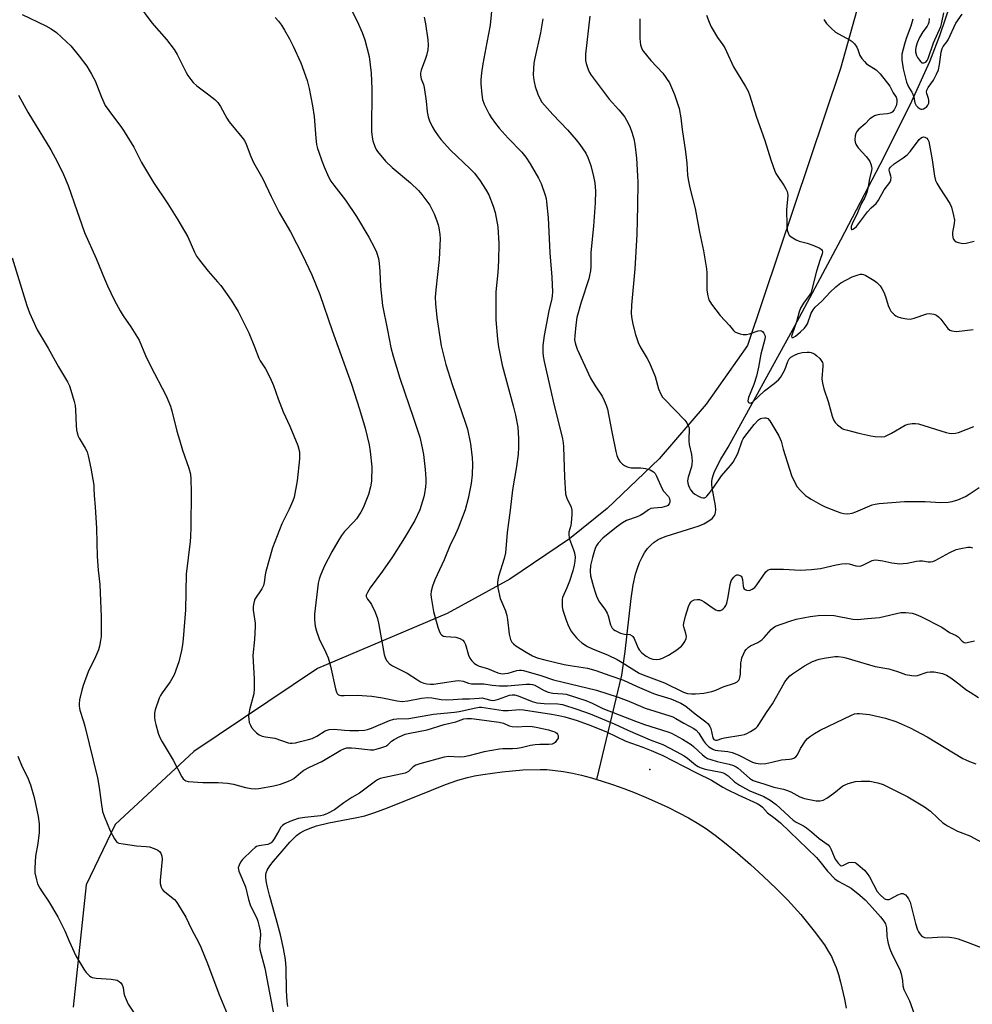
# Model space of a CAD drawing. Units: inches. Extents: x 1207767 to 1213767, y 517457 to 521457.
# Drawn here: x 1210326 to 1210661, y 520436 to 520782 of the extents above; entities that cross this region are included whole.
import ezdxf

# ---------------------------------------------------------------- set-up
doc = ezdxf.new("R2010")
doc.units = ezdxf.units.IN
doc.header["$MEASUREMENT"] = 0
for name, color, linetype in [('ELEV-Spot Elevation', 7, 'Continuous'), ('HYDRO-Hidden Single Line Stream', 5, 'Continuous'), ('HYDRO-Single Line Stream', 4, 'Continuous'), ('HYDRO-Water Body', 4, 'Continuous'), ('NTRL-Farm Land', 3, 'Continuous'), ('Undefined', 1, 'Continuous')]:
    doc.layers.add(name, color=color, linetype=linetype)

msp = doc.modelspace()

# ---------------------------------------------------------------- linework, layer by layer
at = {"layer": 'ELEV-Spot Elevation'}
msp.add_point((1210547.57, 520518.88, 305.55), dxfattribs=at)
at = {"layer": 'HYDRO-Hidden Single Line Stream'}
msp.add_line((1210528.95, 520515.33), (1210537.76, 520551.97), dxfattribs=at)
at = {"layer": 'HYDRO-Single Line Stream'}
msp.add_lwpolyline([(1210537.76, 520551.97), (1210538.92, 520560.27), (1210540.97, 520578.9), (1210541.74, 520583.7), (1210542.58, 520587.5), (1210543.22, 520589.65), (1210543.96, 520591.65), (1210544.82, 520593.49), (1210545.68, 520594.97), (1210546.79, 520596.49), (1210547.9, 520597.68), (1210549.14, 520598.73), (1210550.52, 520599.63), (1210551.77, 520600.23), (1210553.28, 520600.81), (1210562.65, 520603.72), (1210564.85, 520604.52), (1210566.53, 520605.24), (1210568.27, 520606.2), (1210569.42, 520607.08), (1210570.24, 520608.06), (1210570.56, 520608.69), (1210570.68, 520609.14), (1210570.76, 520610.07), (1210570.66, 520611.49), (1210569.5, 520617.78), (1210569.36, 520618.96), (1210569.35, 520619.97), (1210569.49, 520621.01), (1210569.77, 520622.12), (1210570.17, 520623.27), (1210570.82, 520624.76), (1210572.5, 520627.9), (1210575.1, 520632.16), (1210598.37, 520674.56), (1210614.71, 520704.93), (1210628.55, 520731.46), (1210639.01, 520752.46), (1210645.95, 520767.63), (1210649.49, 520776.77), (1210653.49, 520788.55)], dxfattribs=at)
at = {"layer": 'HYDRO-Water Body'}
msp.add_lwpolyline([(1210420.38, 520435.62), (1210420.16, 520437.49), (1210419.94, 520441.11), (1210419.75, 520449.16), (1210419.53, 520452.12), (1210418.86, 520455.99), (1210417.78, 520460.74), (1210416.32, 520466.34), (1210413.97, 520474.74), (1210413.23, 520477.47), (1210412.85, 520479.2), (1210412.63, 520480.84), (1210412.64, 520481.93), (1210412.76, 520482.51), (1210413.12, 520483.43), (1210414.1, 520485.05), (1210415.38, 520486.69), (1210418.37, 520490.12), (1210421.13, 520493.33), (1210423.47, 520495.68), (1210424.76, 520496.63), (1210426.26, 520497.46), (1210428.24, 520498.29), (1210430.4, 520499), (1210434.74, 520500.07), (1210444.06, 520501.81), (1210447.4, 520502.59), (1210450.91, 520503.71), (1210455.36, 520505.35), (1210470.82, 520511.63), (1210475.8, 520513.57), (1210480.12, 520515.08), (1210483.48, 520516.06), (1210486.01, 520516.62), (1210488.9, 520517.14), (1210495.68, 520518.06), (1210502.93, 520518.69), (1210508.98, 520518.9), (1210511.41, 520518.82), (1210514.26, 520518.56), (1210517.25, 520518.13), (1210520.35, 520517.54), (1210523.54, 520516.82), (1210527.13, 520515.87), (1210530.78, 520514.79), (1210534.44, 520513.59), (1210538.44, 520512.16), (1210542.39, 520510.64), (1210546.26, 520509.05), (1210550.31, 520507.27), (1210554.18, 520505.45), (1210557.8, 520503.64), (1210561.14, 520501.86), (1210564.35, 520500.01), (1210567.17, 520498.2), (1210570.52, 520495.79), (1210574.38, 520492.78), (1210578.35, 520489.48), (1210582.98, 520485.42), (1210587.43, 520481.33), (1210592.08, 520476.87), (1210596.02, 520472.91), (1210600.59, 520467.88), (1210605.33, 520462.08), (1210608.89, 520457.19), (1210610.26, 520455.07), (1210611.36, 520453.11), (1210612.14, 520451.43), (1210613, 520449.22), (1210613.8, 520446.76), (1210614.54, 520444.14), (1210615.93, 520438.12), (1210616.5, 520434.98)], dxfattribs=at)
at = {"layer": 'NTRL-Farm Land'}
msp.add_lwpolyline([(1210629.92, 520820.13), (1210614.6, 520765.16), (1210581.92, 520667.87), (1210567.37, 520647.2), (1210550.86, 520628.05), (1210532.56, 520610.61), (1210519.34, 520599.93), (1210498.43, 520585.72), (1210476.34, 520573.68), (1210430.75, 520554.3), (1210387.3, 520525.12), (1210359.69, 520499.47), (1210349.58, 520478.27), (1210344.96, 520435.35)], dxfattribs=at)
at = {"layer": 'Undefined'}
for points, elevation in [([(1210367.6, 520788.04), (1210372.57, 520781.28), (1210377.78, 520775.4), (1210380.44, 520771.87), (1210381.49, 520770.09), (1210384.62, 520763.81), (1210385.28, 520762.72), (1210386.27, 520761.37), (1210387.16, 520760.29), (1210388.41, 520759.11), (1210392.68, 520755.96), (1210394.71, 520754.26), (1210395.75, 520753.25), (1210396.72, 520751.83), (1210398.99, 520747.69), (1210399.75, 520746.43), (1210404.27, 520741.04), (1210405.11, 520739.88), (1210405.73, 520738.59), (1210407.41, 520734.3), (1210408.32, 520732.21), (1210411.57, 520726.43), (1210414.53, 520720.17), (1210417.31, 520714.59), (1210421.28, 520707.76), (1210425.52, 520699.54), (1210428.81, 520692.67), (1210431.6, 520685.78), (1210435.93, 520673.14), (1210442.7, 520654.23), (1210445.6, 520645.5), (1210447.55, 520638.75), (1210448.95, 520632.93), (1210449.32, 520630.57), (1210449.9, 520625.24), (1210449.74, 520620.22), (1210449.48, 520618.23), (1210448.74, 520615.54), (1210446.89, 520610.86), (1210446.06, 520609.34), (1210444.47, 520606.95), (1210443.57, 520605.91), (1210440.33, 520602.52), (1210439.2, 520601.03), (1210437.94, 520599), (1210435.84, 520595.39), (1210433.2, 520590.2), (1210431.71, 520586.85), (1210431.38, 520585.78), (1210431.09, 520584.38), (1210429.77, 520573.42), (1210429.72, 520571.45), (1210430.01, 520569.19), (1210430.4, 520567.52), (1210431.41, 520564.77), (1210433.78, 520560), (1210434.53, 520558.13), (1210435.36, 520555.18), (1210437.13, 520547.15), (1210437.45, 520546.06), (1210437.69, 520545.58), (1210438.15, 520545.13), (1210438.52, 520544.96), (1210439.04, 520544.86), (1210440.16, 520544.82), (1210444.78, 520544.95), (1210449.84, 520544.64), (1210453.62, 520544.04), (1210458.82, 520542.97), (1210460.58, 520542.79), (1210462.6, 520542.99), (1210467.33, 520543.96), (1210469.59, 520544.11), (1210470.98, 520544.02), (1210474.22, 520543.46), (1210475.97, 520543.39), (1210478.52, 520543.44), (1210481.7, 520543.71), (1210484.2, 520543.68), (1210487.59, 520543.96), (1210488.71, 520543.98), (1210489.53, 520543.85), (1210491.74, 520543.2), (1210492.78, 520543.14), (1210494.41, 520543.53), (1210498.32, 520544.93), (1210499.22, 520545.09), (1210499.98, 520545.08), (1210501.32, 520544.76), (1210506.24, 520542.78), (1210507.83, 520542.32), (1210510.41, 520542.03), (1210515.23, 520541.92), (1210516.89, 520541.7), (1210521.89, 520540.09), (1210526.56, 520538.41), (1210535.07, 520534.87), (1210539.89, 520532.67), (1210547.72, 520529.31), (1210550.89, 520528.16), (1210552.16, 520527.59), (1210556.85, 520525.19), (1210559.69, 520523.61), (1210560.86, 520522.8), (1210563.57, 520520.52), (1210564.5, 520519.92), (1210565.26, 520519.55), (1210567.04, 520518.96), (1210572.5, 520517.88), (1210573.34, 520517.67), (1210574.08, 520517.38), (1210575.11, 520516.63), (1210577.29, 520514.49), (1210579.07, 520513.29), (1210581.13, 520512.12), (1210582.7, 520511.36), (1210587.58, 520509.42), (1210589.87, 520508.05), (1210591.9, 520506.52), (1210597.95, 520501.03), (1210599.03, 520500.31), (1210601.59, 520499), (1210602.56, 520498.4), (1210604.33, 520496.99), (1210607.12, 520494.55), (1210610.2, 520492.35), (1210610.78, 520491.72), (1210611.22, 520491), (1210612.36, 520488.11), (1210612.74, 520487.35), (1210613.71, 520485.94), (1210614.45, 520485.2), (1210614.83, 520485.04), (1210615.4, 520485.06), (1210617.5, 520486.12), (1210618.57, 520486.3), (1210619.63, 520486.17), (1210620.11, 520485.92), (1210620.79, 520485.41), (1210622.94, 520483.43), (1210623.92, 520482.36), (1210624.7, 520481.13), (1210627.49, 520475.96), (1210628.44, 520474.84), (1210629.92, 520473.56), (1210630.36, 520473.3), (1210630.84, 520473.16), (1210631.61, 520473.18), (1210632.37, 520473.5), (1210634.69, 520474.79), (1210636, 520475.27), (1210636.49, 520475.27), (1210636.72, 520475.2), (1210637.35, 520474.76), (1210637.93, 520474.15), (1210638.45, 520473.46), (1210639.01, 520472.22), (1210640.96, 520464.69), (1210641.61, 520462.56), (1210641.98, 520461.8), (1210642.45, 520461.08), (1210643, 520460.44), (1210643.41, 520460.14), (1210644.07, 520459.87), (1210645.02, 520459.72), (1210650.53, 520460.05), (1210652.8, 520459.93), (1210654.48, 520459.71), (1210655.87, 520459.32), (1210659.42, 520458.08), (1210664.52, 520456.02)], 302), ([(1210441.7, 520787.8), (1210444.78, 520781.88), (1210446.53, 520777.8), (1210447.41, 520775.3), (1210448.91, 520769.38), (1210449.69, 520763.51), (1210449.92, 520758.1), (1210449.83, 520743.1), (1210450.02, 520741.12), (1210450.25, 520739.72), (1210450.92, 520737.8), (1210451.44, 520736.76), (1210451.9, 520736.02), (1210454.7, 520732.6), (1210457.08, 520730.43), (1210463.49, 520724.96), (1210466.24, 520722.27), (1210467.44, 520720.97), (1210469.25, 520718.58), (1210470.22, 520717.11), (1210471.77, 520714.07), (1210472.71, 520711.66), (1210473.17, 520710.3), (1210473.45, 520709.18), (1210473.78, 520706.89), (1210473.86, 520705.43), (1210473.52, 520698.03), (1210473.02, 520692.84), (1210472.36, 520687.38), (1210472.19, 520684.79), (1210472.23, 520682.44), (1210472.7, 520677.7), (1210474.3, 520667.74), (1210475.84, 520661.14), (1210478.07, 520654.14), (1210482.71, 520640.96), (1210483.47, 520638.43), (1210484.52, 520633.35), (1210485.12, 520628.38), (1210485.25, 520626.32), (1210485.18, 520622.45), (1210484.76, 520619.38), (1210483.71, 520614.12), (1210482.65, 520610.1), (1210480.21, 520603.63), (1210478.81, 520600.51), (1210477.52, 520598), (1210475.27, 520592.58), (1210472.04, 520585.49), (1210471.23, 520583.27), (1210470.76, 520581.57), (1210470.68, 520580.4), (1210470.75, 520579.25), (1210471.61, 520574.42), (1210473.11, 520568.88), (1210473.59, 520567.54), (1210474.06, 520566.55), (1210474.53, 520566.02), (1210475.12, 520565.74), (1210475.94, 520565.59), (1210479.43, 520565.31), (1210480.82, 520564.86), (1210481.81, 520564.31), (1210482.32, 520563.74), (1210482.77, 520562.81), (1210483.87, 520559.03), (1210484.35, 520558.01), (1210485.03, 520557.06), (1210485.82, 520556.24), (1210486.7, 520555.62), (1210487.66, 520555.13), (1210490.5, 520554.34), (1210494.17, 520552.87), (1210495.73, 520552.53), (1210496.62, 520552.55), (1210497.79, 520552.73), (1210500.89, 520553.61), (1210501.74, 520553.78), (1210502.45, 520553.81), (1210503.23, 520553.68), (1210509.22, 520551.89), (1210513.67, 520550.37), (1210528.86, 520546.72), (1210536.48, 520544.32), (1210540.18, 520542.86), (1210545.94, 520540.37), (1210554.6, 520537.74), (1210555.7, 520537.33), (1210556.72, 520536.83), (1210559.48, 520535.12), (1210563.01, 520533.28), (1210563.89, 520532.66), (1210564.79, 520531.62), (1210566.43, 520528.91), (1210567.1, 520527.98), (1210568.35, 520526.87), (1210569.76, 520525.98), (1210570.56, 520525.69), (1210571.41, 520525.51), (1210574.95, 520525.22), (1210576.47, 520524.88), (1210578.6, 520523.97), (1210583.61, 520521.45), (1210584.84, 520521.05), (1210586.48, 520520.89), (1210588.37, 520521), (1210590.4, 520521.39), (1210593.8, 520522.27), (1210596.67, 520522.45), (1210597.46, 520522.61), (1210598.19, 520522.88), (1210598.86, 520523.36), (1210599.4, 520524), (1210600.51, 520526.23), (1210602.24, 520528.92), (1210602.96, 520529.78), (1210603.97, 520530.61), (1210605.39, 520531.55), (1210607.45, 520532.7), (1210615.74, 520536.71), (1210618.44, 520537.95), (1210619.53, 520538.38), (1210620.37, 520538.55), (1210621.25, 520538.55), (1210624.79, 520538.13), (1210630.4, 520536.85), (1210634, 520535.67), (1210635.9, 520534.94), (1210639.04, 520533.48), (1210645.06, 520530.35), (1210657.5, 520522.75), (1210658.54, 520522.2), (1210659.92, 520521.63), (1210662.15, 520520.81)], 298), ([(1210492.23, 520787.7), (1210491.42, 520780.37), (1210490.34, 520774.32), (1210488.84, 520766.78), (1210488.42, 520763.72), (1210488.23, 520761.22), (1210488.22, 520759.8), (1210488.52, 520756.04), (1210488.78, 520754.33), (1210489.41, 520752.68), (1210491.06, 520749.18), (1210491.83, 520747.95), (1210493.36, 520745.83), (1210494.65, 520744.23), (1210497.82, 520740.7), (1210502.56, 520735.75), (1210503.95, 520734.03), (1210505.53, 520731.71), (1210508.47, 520726.61), (1210509.42, 520724.79), (1210510.81, 520720.66), (1210511.1, 520719.54), (1210511.29, 520718.37), (1210511.9, 520712.73), (1210512.42, 520700.37), (1210513.15, 520691.84), (1210513.36, 520686.55), (1210513.29, 520685.43), (1210513.12, 520684.32), (1210512.1, 520680.06), (1210510.41, 520671.39), (1210509.95, 520667.9), (1210509.92, 520665.41), (1210510.07, 520664.09), (1210510.44, 520662.19), (1210513.66, 520648.29), (1210516.89, 520635.11), (1210517.11, 520633.69), (1210517.23, 520632.21), (1210517.62, 520621.61), (1210517.96, 520615.68), (1210518.13, 520614.87), (1210518.38, 520614.16), (1210519.89, 520611.07), (1210520.2, 520609.98), (1210520.21, 520608.51), (1210519.94, 520605.52), (1210519.78, 520604.64), (1210519.16, 520602.28), (1210519.08, 520601.18), (1210519.39, 520599.84), (1210520.79, 520596.04), (1210521.12, 520594.94), (1210521.29, 520593.51), (1210521.23, 520592.04), (1210520.97, 520590.62), (1210520.47, 520588.65), (1210519.3, 520585.01), (1210518.43, 520582.66), (1210516.94, 520579.34), (1210516.77, 520578.61), (1210516.71, 520577.46), (1210516.78, 520576.02), (1210516.96, 520574.88), (1210518.14, 520571.31), (1210519.03, 520569.22), (1210519.98, 520567.52), (1210520.63, 520566.56), (1210521.76, 520565.17), (1210522.58, 520564.3), (1210523.73, 520563.41), (1210525.67, 520562.11), (1210527.47, 520561.23), (1210532.91, 520559.04), (1210536.1, 520557.46), (1210537.89, 520556.46), (1210541.91, 520553.86), (1210543.85, 520552.72), (1210545.26, 520552.11), (1210552.72, 520549.34), (1210559.39, 520546.01), (1210560.79, 520545.58), (1210562.19, 520545.39), (1210563.62, 520545.43), (1210566.49, 520545.7), (1210569.37, 520546.3), (1210570.78, 520546.74), (1210573.37, 520547.91), (1210577.27, 520549.19), (1210578.29, 520549.66), (1210578.85, 520550.2), (1210579.09, 520550.66), (1210579.23, 520551.19), (1210579.37, 520552.32), (1210579.6, 520556.38), (1210579.72, 520557.23), (1210579.95, 520558.05), (1210580.45, 520559.39), (1210580.96, 520560.4), (1210581.45, 520561.06), (1210582.23, 520561.83), (1210582.91, 520562.3), (1210585.46, 520563.49), (1210586.87, 520564.41), (1210587.71, 520565.2), (1210590.21, 520568.08), (1210590.85, 520568.64), (1210591.78, 520569.18), (1210596.78, 520570.95), (1210599.03, 520571.65), (1210603.95, 520572.61), (1210606.77, 520572.94), (1210609.32, 520573.08), (1210612.31, 520572.96), (1210618.84, 520571.68), (1210620.49, 520571.52), (1210623.99, 520571.92), (1210628.29, 520572.27), (1210635.76, 520574.05), (1210637.46, 520574.07), (1210639.72, 520573.79), (1210641.13, 520573.34), (1210642.78, 520572.65), (1210650.13, 520568.82), (1210652.88, 520566.99), (1210655.21, 520565.95), (1210655.86, 520565.42), (1210657.26, 520563.95), (1210658.03, 520563.49), (1210658.55, 520563.42), (1210659.09, 520563.47), (1210661.66, 520564.01)], 294), ([(1210327.05, 520784.16), (1210335.41, 520780.16), (1210337.17, 520779.11), (1210339.1, 520777.8), (1210342.66, 520774.58), (1210344.13, 520773.11), (1210347.12, 520769.55), (1210349.72, 520765.97), (1210351.38, 520763.18), (1210352.65, 520760.84), (1210354.86, 520755.15), (1210356.23, 520752.24), (1210357.47, 520750.4), (1210361.9, 520744.49), (1210362.9, 520743.04), (1210366.22, 520737.54), (1210369.02, 520732.21), (1210373.14, 520725.16), (1210378.26, 520717.61), (1210381.76, 520712.02), (1210385.22, 520706.02), (1210387.58, 520700.67), (1210388.31, 520699.26), (1210389.34, 520697.86), (1210392.42, 520694), (1210395.71, 520690.24), (1210396.79, 520688.89), (1210400.43, 520683.8), (1210402.89, 520679.85), (1210406.68, 520672.3), (1210408.69, 520667.43), (1210410.14, 520663.38), (1210410.65, 520662.46), (1210412.54, 520659.68), (1210414.22, 520656.46), (1210415.33, 520653.76), (1210416.98, 520649.06), (1210418.71, 520644.53), (1210421.04, 520639.52), (1210423.95, 520632.71), (1210424.43, 520630.51), (1210424.49, 520629.42), (1210424.44, 520628.04), (1210423.7, 520620.3), (1210422.62, 520614.6), (1210422.12, 520613.23), (1210420.81, 520610.29), (1210418.28, 520605.16), (1210414.95, 520596.78), (1210412.63, 520588.39), (1210412.41, 520587.27), (1210412.1, 520584.55), (1210411.82, 520583.53), (1210411.22, 520582.33), (1210408.84, 520578.67), (1210408.52, 520577.91), (1210408.26, 520576.87), (1210408.18, 520576.04), (1210408.24, 520574.86), (1210408.88, 520570.27), (1210408.95, 520569.14), (1210408.69, 520564.53), (1210408.09, 520558.89), (1210408.57, 520550.73), (1210408.57, 520547.18), (1210408.38, 520545.42), (1210406.94, 520539.77), (1210406.67, 520538.4), (1210406.61, 520537.58), (1210406.66, 520536.49), (1210406.84, 520535.41), (1210407.21, 520534.4), (1210407.66, 520533.67), (1210408.53, 520532.52), (1210409.32, 520531.7), (1210410.3, 520531.06), (1210411.37, 520530.57), (1210412.49, 520530.29), (1210415.84, 520529.84), (1210420.45, 520528.27), (1210421.19, 520528.11), (1210421.94, 520528.08), (1210423.09, 520528.25), (1210424.8, 520528.65), (1210427.59, 520529.35), (1210428.92, 520529.77), (1210430.61, 520530.61), (1210433.49, 520532.44), (1210434.87, 520532.87), (1210436.64, 520533.07), (1210440.29, 520532.67), (1210442.21, 520532.56), (1210445.35, 520532.56), (1210447.27, 520532.71), (1210448.37, 520532.95), (1210449.72, 520533.39), (1210456.09, 520536.05), (1210457.68, 520536.56), (1210458.69, 520536.69), (1210462.93, 520536.83), (1210471.55, 520538.35), (1210475.15, 520538.61), (1210478.97, 520538.99), (1210480.53, 520539.26), (1210486.46, 520540.58), (1210487.61, 520540.75), (1210488.46, 520540.79), (1210496, 520539.63), (1210497.83, 520539.64), (1210501.77, 520539.89), (1210503.15, 520539.81), (1210512.98, 520538.35), (1210515.54, 520537.86), (1210517.71, 520537.35), (1210522.09, 520536.04), (1210526.89, 520534.33), (1210532.34, 520532.08), (1210539.08, 520528.77), (1210545.16, 520526.7), (1210548.09, 520525.53), (1210552.12, 520523.73), (1210559.44, 520520.06), (1210564.15, 520517.56), (1210569.28, 520515.16), (1210573.17, 520512.67), (1210574.69, 520511.84), (1210578.62, 520509.95), (1210585.31, 520506.9), (1210586.49, 520506.25), (1210587.21, 520505.62), (1210588.95, 520503.65), (1210591.65, 520501.65), (1210593.47, 520500.11), (1210606.08, 520487.97), (1210607.35, 520486.58), (1210610.01, 520483.12), (1210612.59, 520480.41), (1210613.78, 520479.56), (1210617.23, 520477.75), (1210618.28, 520477.1), (1210621.3, 520474.71), (1210623.19, 520473.06), (1210624.76, 520471.44), (1210628.59, 520467.08), (1210629.83, 520465.53), (1210630.35, 520464.58), (1210630.67, 520463.22), (1210630.89, 520460.26), (1210631.07, 520458.84), (1210631.31, 520457.74), (1210631.88, 520455.88), (1210632.7, 520453.83), (1210635.46, 520448.62), (1210635.91, 520446.99), (1210636.29, 520444.76), (1210636.51, 520442.82), (1210636.84, 520441.5), (1210638.82, 520437.6), (1210641.05, 520431.38)], 304), ([(1210415.97, 520783.07), (1210417.14, 520781.77), (1210418.12, 520780.37), (1210419.19, 520778.65), (1210420.93, 520775.63), (1210422.25, 520773.1), (1210424.95, 520767.2), (1210427.2, 520761), (1210427.88, 520758.15), (1210429.09, 520752.11), (1210429.58, 520748.33), (1210430.2, 520740.72), (1210430.49, 520738.47), (1210430.82, 520737.1), (1210431.25, 520735.74), (1210432.31, 520732.77), (1210433.2, 520730.59), (1210434.71, 520727.08), (1210435.51, 520725.57), (1210436.49, 520724.18), (1210440.65, 520718.94), (1210444.54, 520713.14), (1210448.82, 520705.89), (1210450.81, 520702.23), (1210451.53, 520700.63), (1210452.19, 520698.46), (1210452.49, 520696.78), (1210452.71, 520693.9), (1210452.89, 520688.59), (1210453.69, 520681.9), (1210455.43, 520673.29), (1210456.55, 520667.19), (1210457.34, 520664.16), (1210459.78, 520656.33), (1210464.57, 520642.36), (1210466.7, 520635.68), (1210467.63, 520631.91), (1210468.06, 520629.55), (1210468.69, 520624.22), (1210468.85, 520621.04), (1210468.83, 520619.6), (1210468.7, 520618.13), (1210468.41, 520615.79), (1210468.17, 520614.63), (1210466.76, 520610.08), (1210465.03, 520606.31), (1210461.4, 520600.24), (1210457.17, 520593.62), (1210453.65, 520588.55), (1210449.32, 520582.73), (1210448.33, 520581.07), (1210447.96, 520580.11), (1210447.95, 520579.62), (1210448.09, 520579.16), (1210448.34, 520578.75), (1210449.34, 520577.59), (1210449.8, 520576.85), (1210451.02, 520574.15), (1210451.87, 520571.95), (1210452.38, 520569.64), (1210454.25, 520559.22), (1210454.65, 520557.9), (1210455.17, 520556.99), (1210456.14, 520555.95), (1210457.16, 520555.25), (1210462.36, 520552.73), (1210465.88, 520550.38), (1210467.01, 520549.71), (1210468.2, 520549.2), (1210469.2, 520548.94), (1210470.45, 520548.81), (1210471.6, 520548.88), (1210476.19, 520549.52), (1210479.31, 520550.06), (1210480.43, 520550.15), (1210482.02, 520549.9), (1210483.89, 520549.23), (1210484.89, 520549), (1210486.3, 520548.94), (1210489.29, 520549.01), (1210492.14, 520548.51), (1210494.71, 520548.26), (1210497.57, 520548.3), (1210504.14, 520548.87), (1210505.58, 520548.88), (1210506.36, 520548.75), (1210507.18, 520548.45), (1210510.21, 520546.69), (1210511.79, 520546), (1210513.48, 520545.68), (1210517.01, 520545.44), (1210518.15, 520545.28), (1210525.12, 520543.1), (1210527.35, 520542.22), (1210531.1, 520540.33), (1210542.5, 520535.79), (1210545.73, 520534.69), (1210553.9, 520532.14), (1210555.2, 520531.65), (1210559, 520529.56), (1210562.09, 520527.61), (1210562.95, 520526.95), (1210564.54, 520525.37), (1210566.03, 520524.05), (1210567.15, 520523.17), (1210567.88, 520522.74), (1210568.98, 520522.33), (1210571.25, 520521.65), (1210575.39, 520520.74), (1210576.93, 520520.23), (1210577.9, 520519.76), (1210578.58, 520519.31), (1210582.58, 520515.79), (1210583.26, 520515.29), (1210583.88, 520514.96), (1210584.9, 520514.6), (1210587.66, 520513.85), (1210591.17, 520512.61), (1210594.51, 520511.92), (1210595.58, 520511.6), (1210597.13, 520510.95), (1210600.26, 520509.23), (1210601.88, 520508.67), (1210606, 520507.86), (1210607.41, 520507.89), (1210608.48, 520508.13), (1210609.78, 520508.82), (1210612.26, 520510.51), (1210615.42, 520513.14), (1210616.19, 520513.52), (1210617.28, 520513.94), (1210619.8, 520514.67), (1210621.77, 520514.79), (1210624.89, 520514.72), (1210627.66, 520514.18), (1210629.56, 520513.62), (1210638.26, 520509.19), (1210644.13, 520505.71), (1210646.14, 520504.2), (1210648.62, 520501.83), (1210650.51, 520500.16), (1210651.4, 520499.48), (1210652.15, 520499.01), (1210655.61, 520497.22), (1210659.99, 520495.49), (1210667.14, 520491.65)], 300), ([(1210468.27, 520783.23), (1210468.72, 520780.94), (1210469.58, 520775.23), (1210469.71, 520773.41), (1210469.52, 520771.74), (1210469.15, 520769.8), (1210468.8, 520768.71), (1210467.18, 520764.66), (1210467, 520763.71), (1210466.98, 520762.84), (1210467.2, 520761.51), (1210468.01, 520759.56), (1210468.32, 520758.46), (1210468.98, 520753.75), (1210469.33, 520749.99), (1210469.73, 520748.25), (1210470.19, 520746.86), (1210471.14, 520744.84), (1210471.94, 520743.37), (1210473.17, 520741.49), (1210474.2, 520740.14), (1210477.54, 520736.49), (1210484.49, 520729.99), (1210485.93, 520728.38), (1210487.96, 520725.66), (1210489.83, 520722.79), (1210490.99, 520720.81), (1210492.57, 520716.83), (1210493.26, 520714.62), (1210494.16, 520709.61), (1210494.51, 520703.64), (1210494.39, 520697.55), (1210494.12, 520693.53), (1210493.5, 520686.76), (1210493.43, 520684.97), (1210493.41, 520676.89), (1210494.06, 520670.07), (1210494.41, 520667.41), (1210495.64, 520660.95), (1210499.53, 520646.66), (1210500.33, 520643.41), (1210501.14, 520639.11), (1210501.47, 520635.12), (1210501.44, 520631.98), (1210501.25, 520629.66), (1210500.71, 520625.3), (1210499.35, 520617.14), (1210498.51, 520609.95), (1210497.49, 520602.16), (1210496.85, 520595.02), (1210496.4, 520593.04), (1210494.38, 520586.67), (1210494.17, 520585.53), (1210494.09, 520584.4), (1210494.22, 520582.68), (1210495.04, 520578.97), (1210495.4, 520577.9), (1210496.8, 520574.6), (1210497.32, 520573.02), (1210497.57, 520571.6), (1210498.2, 520566.4), (1210498.66, 520564.56), (1210499.1, 520563.61), (1210499.63, 520563.01), (1210500.49, 520562.33), (1210504.09, 520560.08), (1210506.37, 520558.83), (1210507.95, 520558.13), (1210510.7, 520557.38), (1210517.42, 520555.8), (1210519.56, 520555.38), (1210525.63, 520554.42), (1210528.55, 520553.66), (1210533.46, 520551.89), (1210538.3, 520550.27), (1210543.13, 520548.04), (1210548.86, 520545.56), (1210550.23, 520545.07), (1210555, 520543.64), (1210558.45, 520542.15), (1210560.18, 520541.14), (1210563.5, 520538.36), (1210567.24, 520535.63), (1210568.09, 520534.87), (1210568.7, 520533.99), (1210569.01, 520533.24), (1210569.69, 520529.96), (1210570.09, 520529.35), (1210570.61, 520529.11), (1210571.25, 520529.17), (1210572.84, 520529.79), (1210573.76, 520530.03), (1210579.53, 520530.88), (1210580.87, 520531.18), (1210581.65, 520531.51), (1210582.92, 520532.19), (1210584.84, 520533.41), (1210585.42, 520534), (1210585.91, 520534.67), (1210588.53, 520538.88), (1210590.67, 520541.88), (1210594.74, 520549.21), (1210595.35, 520550.16), (1210596.04, 520551), (1210596.81, 520551.77), (1210597.72, 520552.49), (1210601.93, 520555.28), (1210604.76, 520556.77), (1210607.11, 520557.61), (1210608.83, 520558), (1210612.6, 520558.51), (1210613.75, 520558.53), (1210615.44, 520558.33), (1210616.47, 520558.09), (1210624.72, 520555.61), (1210626.79, 520555.1), (1210631.5, 520554.17), (1210634.55, 520553.27), (1210637.39, 520552.27), (1210639.62, 520551.86), (1210640.75, 520551.8), (1210641.57, 520551.92), (1210645, 520553.02), (1210646.06, 520553.23), (1210647.52, 520553.12), (1210650.45, 520552.55), (1210651.83, 520552.03), (1210653.35, 520551.09), (1210656.08, 520548.9), (1210658.64, 520547.01), (1210660.07, 520546.02), (1210663.05, 520544.17)], 296), ([(1210509.98, 520782.62), (1210509.13, 520777.73), (1210507.14, 520768.81), (1210506.83, 520767.08), (1210506.54, 520763.03), (1210506.64, 520761.9), (1210506.89, 520760.51), (1210507.28, 520758.85), (1210508.2, 520756.18), (1210508.77, 520754.89), (1210509.66, 520753.41), (1210510.57, 520752.29), (1210513.45, 520749.02), (1210518.6, 520743.62), (1210521.7, 520740.11), (1210522.97, 520738.52), (1210525.06, 520735.42), (1210525.84, 520733.87), (1210526.87, 520731.15), (1210527.79, 520727.23), (1210528.22, 520724.97), (1210528.43, 520722.07), (1210528.33, 520718.02), (1210527.76, 520709.8), (1210526.88, 520700.58), (1210526.8, 520695.56), (1210526.69, 520694.14), (1210526.41, 520692.49), (1210526.1, 520691.23), (1210523.46, 520683.05), (1210521.91, 520677.68), (1210521.52, 520674.94), (1210521.2, 520671.24), (1210521.15, 520669.83), (1210521.28, 520668.74), (1210521.53, 520667.92), (1210522.08, 520666.58), (1210526.73, 520656.39), (1210528.32, 520653.63), (1210530.78, 520650.01), (1210531.58, 520648.48), (1210532.27, 520646.89), (1210532.67, 520645.53), (1210533.21, 520643.03), (1210534.18, 520637.55), (1210535.58, 520630.56), (1210535.94, 520629.21), (1210536.44, 520628.03), (1210537.07, 520627.14), (1210538, 520626.13), (1210538.63, 520625.63), (1210539.57, 520625.19), (1210541.06, 520624.87), (1210544.35, 520624.83), (1210546.05, 520624.65), (1210547.64, 520624.13), (1210548.84, 520623.5), (1210549.4, 520622.91), (1210549.96, 520621.93), (1210551.89, 520617.43), (1210552.39, 520616.72), (1210554.09, 520614.75), (1210554.45, 520614.1), (1210554.64, 520613.32), (1210554.61, 520612.81), (1210554.33, 520612.18), (1210553.86, 520611.66), (1210553.43, 520611.39), (1210552.66, 520611.13), (1210551.82, 520610.96), (1210548.94, 520610.74), (1210547.92, 520610.53), (1210547.13, 520610.1), (1210545.39, 520608.82), (1210544.13, 520608.09), (1210543.11, 520607.65), (1210539.41, 520606.31), (1210537.91, 520605.51), (1210535.8, 520604.02), (1210531.05, 520600.12), (1210529.39, 520598.36), (1210528.92, 520597.71), (1210528.49, 520596.92), (1210528.1, 520595.85), (1210527.39, 520593.36), (1210526.72, 520590.57), (1210526.57, 520588.6), (1210526.78, 520586.93), (1210527.74, 520583.08), (1210528.32, 520581.2), (1210528.85, 520579.82), (1210529.46, 520578.46), (1210529.89, 520577.7), (1210531.73, 520575.19), (1210532.58, 520573.81), (1210532.94, 520572.83), (1210533.79, 520569.68), (1210534.09, 520568.94), (1210534.36, 520568.51), (1210534.86, 520568), (1210535.34, 520567.68), (1210537.22, 520566.81), (1210538.63, 520566.42), (1210540.52, 520566.31), (1210541.32, 520565.88), (1210541.65, 520565.55), (1210542.1, 520564.84), (1210543.52, 520561.44), (1210543.84, 520560.86), (1210544.73, 520559.87), (1210546.32, 520558.63), (1210547.54, 520558), (1210548.6, 520557.65), (1210549.76, 520557.51), (1210550.91, 520557.62), (1210552.01, 520558.03), (1210554.17, 520559.07), (1210556.76, 520560.67), (1210558.67, 520562.18), (1210559.21, 520562.83), (1210559.82, 520563.82), (1210560.29, 520564.85), (1210560.42, 520565.62), (1210560.24, 520566.63), (1210559.49, 520568.97), (1210559.41, 520569.51), (1210559.46, 520570.32), (1210560.09, 520572.77), (1210561.18, 520576.14), (1210561.62, 520577.2), (1210562.06, 520577.83), (1210562.43, 520578.13), (1210563.16, 520578.44), (1210564.24, 520578.61), (1210565.05, 520578.56), (1210565.84, 520578.26), (1210566.61, 520577.81), (1210569.78, 520575.54), (1210570.78, 520574.95), (1210571.3, 520574.78), (1210571.82, 520574.73), (1210572.34, 520574.77), (1210572.82, 520574.93), (1210573.24, 520575.22), (1210573.79, 520575.82), (1210574.26, 520576.51), (1210574.62, 520577.32), (1210575.14, 520579.53), (1210575.82, 520583.81), (1210576.18, 520585.1), (1210576.61, 520585.83), (1210577.13, 520586.49), (1210577.71, 520587.03), (1210578.14, 520587.24), (1210578.58, 520587.26), (1210579.23, 520587.05), (1210579.61, 520586.79), (1210579.89, 520586.4), (1210580.09, 520585.61), (1210580.34, 520583.24), (1210580.5, 520582.75), (1210580.73, 520582.35), (1210581.03, 520582.05), (1210581.48, 520581.86), (1210582.54, 520581.81), (1210583.07, 520581.95), (1210583.56, 520582.18), (1210584.43, 520582.85), (1210585.17, 520583.75), (1210588.37, 520588.29), (1210589.17, 520588.98), (1210589.91, 520589.22), (1210591.33, 520589.31), (1210594.52, 520589.28), (1210600.33, 520588.91), (1210604.42, 520589.14), (1210607.49, 520589.51), (1210613.08, 520590.76), (1210615.06, 520591.07), (1210616.47, 520591.2), (1210617.57, 520591.09), (1210619.99, 520590.4), (1210621.07, 520590.32), (1210621.86, 520590.47), (1210622.64, 520590.77), (1210625.66, 520592.27), (1210626.17, 520592.43), (1210626.7, 520592.5), (1210627.81, 520592.45), (1210629.49, 520592.23), (1210632.61, 520591.45), (1210635.45, 520591.18), (1210636.57, 520591.19), (1210637.94, 520591.33), (1210641.29, 520592.1), (1210642.34, 520592.23), (1210643.39, 520592.2), (1210645.37, 520591.82), (1210646.2, 520591.78), (1210647.01, 520591.99), (1210647.81, 520592.33), (1210652.92, 520595.08), (1210655.2, 520596.11), (1210656.83, 520596.56), (1210659.35, 520596.96), (1210660.17, 520596.96), (1210660.92, 520596.74)], 292), ([(1210526.48, 520783.6), (1210524.98, 520770.2), (1210524.91, 520769.07), (1210524.97, 520768.05), (1210525.21, 520766.99), (1210525.94, 520764.86), (1210526.38, 520763.82), (1210526.97, 520762.82), (1210533.28, 520754.46), (1210536.72, 520750.72), (1210537.99, 520749.19), (1210538.82, 520748.04), (1210539.94, 520746.01), (1210540.69, 520744.45), (1210541.28, 520742.77), (1210541.96, 520740.48), (1210542.32, 520738.55), (1210542.85, 520733.68), (1210543.28, 520727.5), (1210543.36, 520725.14), (1210543.28, 520716.97), (1210542.99, 520706.84), (1210542.25, 520694.81), (1210541.09, 520682), (1210541.05, 520678.93), (1210541.21, 520677.26), (1210541.62, 520675.3), (1210542.58, 520671.69), (1210543.5, 520668.94), (1210544.22, 520667.34), (1210546.68, 520663.33), (1210547.44, 520661.78), (1210549.42, 520656.92), (1210550.63, 520652.61), (1210551.44, 520650.73), (1210552.04, 520649.73), (1210552.8, 520648.83), (1210559.87, 520641.67), (1210560.54, 520640.71), (1210561.18, 520639.41), (1210561.33, 520638.87), (1210561.39, 520638.1), (1210561.22, 520635.13), (1210561.23, 520634.24), (1210561.42, 520633.07), (1210562.22, 520629.59), (1210562.44, 520627.15), (1210562.37, 520626.32), (1210562.15, 520625.19), (1210561.05, 520621.57), (1210560.86, 520620.3), (1210560.97, 520619.47), (1210561.2, 520618.65), (1210561.48, 520617.84), (1210561.87, 520617.09), (1210562.57, 520616.32), (1210563.43, 520615.65), (1210564.62, 520614.93), (1210565.6, 520614.48), (1210566.33, 520614.3), (1210566.78, 520614.34), (1210567.2, 520614.53), (1210567.6, 520614.87), (1210568.32, 520615.73), (1210570.02, 520618.1), (1210572.72, 520622.08), (1210575.96, 520625.73), (1210576.81, 520626.88), (1210578.46, 520629.95), (1210579.98, 520634.34), (1210580.33, 520635.05), (1210580.91, 520635.9), (1210584.28, 520640.05), (1210585.8, 520641.69), (1210586.45, 520642.15), (1210586.97, 520642.34), (1210587.8, 520642.46), (1210588.33, 520642.43), (1210589.03, 520642.16), (1210589.71, 520641.35), (1210592.84, 520636.14), (1210593.38, 520635.11), (1210593.68, 520634.2), (1210594.36, 520631.45), (1210597.39, 520622.13), (1210598.46, 520619.68), (1210599.37, 520618.15), (1210600.56, 520616.84), (1210602.26, 520615.19), (1210602.95, 520614.64), (1210604.21, 520613.87), (1210607.59, 520611.98), (1210609.17, 520611.21), (1210613.4, 520609.46), (1210614.66, 520609.03), (1210615.69, 520608.79), (1210617.13, 520608.67), (1210618.67, 520608.9), (1210619.98, 520609.38), (1210625.65, 520611.82), (1210626.77, 520612.12), (1210628.17, 520612.32), (1210637.03, 520613), (1210644.34, 520613), (1210649.8, 520612.69), (1210652.37, 520612.8), (1210653.79, 520613), (1210655.79, 520613.6), (1210658.45, 520614.82), (1210659.72, 520615.56), (1210663.28, 520617.98)], 290), ([(1210544.11, 520782.63), (1210544.09, 520775.88), (1210544.15, 520774.42), (1210544.3, 520773.56), (1210544.64, 520772.45), (1210544.99, 520771.67), (1210545.3, 520771.17), (1210547.96, 520768.01), (1210552.08, 520763.53), (1210554.43, 520760.1), (1210555.23, 520758.52), (1210556.27, 520756.07), (1210557.85, 520751.17), (1210558.5, 520747.84), (1210558.92, 520743.73), (1210560.14, 520735.95), (1210560.6, 520731.96), (1210560.84, 520727.7), (1210561.01, 520726.21), (1210561.66, 520723.31), (1210563.53, 520716.01), (1210565.06, 520707.71), (1210566.48, 520701.16), (1210567.3, 520696.24), (1210567.49, 520694.79), (1210567.57, 520693.33), (1210567.6, 520687.25), (1210567.9, 520685.26), (1210568.28, 520683.91), (1210569.2, 520682.4), (1210572.23, 520678.34), (1210575.59, 520674.93), (1210576.93, 520673.17), (1210577.49, 520672.65), (1210578.21, 520672.27), (1210579.28, 520671.92), (1210580.38, 520671.74), (1210581.48, 520671.73), (1210582.61, 520671.97), (1210585.59, 520673.06), (1210586.34, 520673.18), (1210586.78, 520673.05), (1210587.15, 520672.76), (1210587.63, 520672.16), (1210587.97, 520671.46), (1210588.06, 520670.94), (1210587.97, 520670.12), (1210586.53, 520664.77), (1210585.77, 520660.26), (1210585.08, 520657.1), (1210584.14, 520654.11), (1210582.27, 520649.63), (1210582.02, 520648.4), (1210582.19, 520647.86), (1210582.48, 520647.65), (1210582.84, 520647.6), (1210583.22, 520647.73), (1210583.6, 520647.99), (1210587.85, 520651.91), (1210591.21, 520654.44), (1210592.74, 520655.75), (1210593.44, 520656.61), (1210594.46, 520658.27), (1210594.95, 520659.27), (1210596.02, 520662.2), (1210596.58, 520663.14), (1210597.11, 520663.73), (1210598.35, 520664.5), (1210599.72, 520665.06), (1210601.12, 520665.34), (1210602.84, 520665.53), (1210603.7, 520665.51), (1210604.27, 520665.4), (1210605.08, 520665.09), (1210605.58, 520664.8), (1210606.24, 520664.27), (1210607.25, 520663.24), (1210607.79, 520662.59), (1210608.19, 520661.89), (1210608.3, 520661.37), (1210608.33, 520660.54), (1210607.99, 520656.19), (1210608.2, 520654.61), (1210608.73, 520652.65), (1210610.28, 520648.15), (1210611.64, 520643.05), (1210612.12, 520641.78), (1210612.67, 520640.84), (1210613.49, 520639.99), (1210614.39, 520639.22), (1210615.13, 520638.73), (1210615.66, 520638.5), (1210617.05, 520638.08), (1210621.04, 520637.07), (1210625.27, 520636.12), (1210626.7, 520635.87), (1210629.02, 520635.7), (1210630.13, 520635.91), (1210632.47, 520637.05), (1210637.24, 520639.88), (1210638.31, 520640.25), (1210639.72, 520640.46), (1210640.86, 520640.5), (1210642.01, 520640.31), (1210651.64, 520637.33), (1210652.77, 520637.06), (1210653.6, 520636.98), (1210654.97, 520637.04), (1210656.05, 520637.24), (1210661.44, 520639.41)], 288), ([(1210567.53, 520783.9), (1210568.45, 520781.44), (1210569.16, 520779.85), (1210571.39, 520776.11), (1210573.23, 520773.52), (1210573.91, 520772.43), (1210574.55, 520771.19), (1210576.99, 520765.83), (1210581.19, 520758.86), (1210582.06, 520757.19), (1210582.67, 520755.59), (1210584.93, 520748.46), (1210587.92, 520739.87), (1210590.07, 520733.09), (1210591.44, 520729.12), (1210591.8, 520728.31), (1210592.26, 520727.56), (1210594.82, 520723.96), (1210595.38, 520722.96), (1210595.83, 520721.94), (1210595.97, 520721.4), (1210596.03, 520720.58), (1210595.59, 520715.57), (1210595.67, 520710.12), (1210595.83, 520708.4), (1210596.29, 520707.06), (1210596.58, 520706.59), (1210597.21, 520706.01), (1210598.99, 520704.94), (1210600.07, 520704.53), (1210602.86, 520703.84), (1210604.81, 520703.09), (1210607.25, 520702.02), (1210607.89, 520701.56), (1210608.12, 520701.18), (1210608.19, 520700.76), (1210608.08, 520700.07), (1210607.39, 520698.07), (1210606.18, 520694), (1210604.31, 520686.6), (1210604.07, 520686.08), (1210603.6, 520685.38), (1210601.51, 520682.78), (1210600.48, 520681), (1210600.03, 520679.73), (1210599.14, 520676.19), (1210597.57, 520671.87), (1210597.38, 520671.11), (1210597.44, 520670.64), (1210597.89, 520670.68), (1210598.76, 520671.19), (1210600.52, 520672.63), (1210601.96, 520673.97), (1210602.55, 520674.74), (1210602.94, 520675.47), (1210604.3, 520679.23), (1210604.94, 520680.43), (1210605.7, 520681.28), (1210607.97, 520683.43), (1210610.92, 520686.55), (1210612.9, 520688.45), (1210614.69, 520689.86), (1210618.68, 520691.95), (1210620.78, 520692.72), (1210621.6, 520692.89), (1210622.14, 520692.9), (1210622.66, 520692.78), (1210623.43, 520692.44), (1210626.44, 520690.71), (1210627.35, 520690.03), (1210628.49, 520688.79), (1210629.14, 520687.89), (1210629.75, 520686.63), (1210630.35, 520685.03), (1210631.33, 520681.9), (1210631.77, 520680.87), (1210632.3, 520679.96), (1210632.78, 520679.32), (1210633.36, 520678.73), (1210634, 520678.23), (1210634.75, 520677.88), (1210635.86, 520677.58), (1210637.86, 520677.21), (1210638.99, 520677.15), (1210640.4, 520677.47), (1210644.88, 520678.99), (1210645.89, 520679.11), (1210647.32, 520678.9), (1210648.27, 520678.52), (1210649.03, 520677.98), (1210649.81, 520677.1), (1210652.29, 520673.77), (1210652.93, 520673.24), (1210653.65, 520672.97), (1210654.44, 520672.84), (1210655.27, 520672.82), (1210661.12, 520673.42)], 286), ([(1210608.67, 520782.46), (1210609.69, 520781.01), (1210611.3, 520779.33), (1210612.83, 520777.99), (1210613.81, 520777.38), (1210617.91, 520775.15), (1210618.62, 520774.64), (1210619.47, 520773.82), (1210620.35, 520772.66), (1210620.66, 520771.92), (1210621.33, 520769.82), (1210622.04, 520768.66), (1210622.95, 520767.6), (1210623.75, 520766.83), (1210627.04, 520764.67), (1210627.69, 520764.14), (1210628.47, 520763.29), (1210631.9, 520758.96), (1210633.09, 520756.64), (1210634.06, 520755.08), (1210634.34, 520754.33), (1210634.36, 520753.21), (1210634.09, 520752.13), (1210633.36, 520750.67), (1210632.68, 520749.89), (1210632.02, 520749.51), (1210631.06, 520749.22), (1210628.38, 520749), (1210627.26, 520748.82), (1210626.5, 520748.53), (1210625.77, 520748.14), (1210624.89, 520747.5), (1210623.21, 520745.79), (1210621, 520743.82), (1210620.32, 520743.05), (1210619.95, 520742.38), (1210619.76, 520741.58), (1210619.63, 520740.18), (1210619.67, 520739.36), (1210619.89, 520738.62), (1210620.27, 520737.96), (1210620.77, 520737.3), (1210623.52, 520734.32), (1210624.43, 520733.2), (1210624.83, 520732.5), (1210625.27, 520731.53), (1210625.48, 520730.77), (1210625.52, 520730.09), (1210625.41, 520729.3), (1210624.79, 520726.46), (1210624.22, 520722.97), (1210623.86, 520721.61), (1210623.11, 520719.83), (1210621.81, 520717.68), (1210620.56, 520714.49), (1210618.62, 520710.63), (1210618.32, 520709.63), (1210618.3, 520708.97), (1210618.39, 520708.67), (1210618.6, 520708.56), (1210618.93, 520708.69), (1210619.53, 520709.1), (1210620.14, 520709.65), (1210620.91, 520710.56), (1210624.06, 520714.83), (1210625.36, 520716.21), (1210627.12, 520717.79), (1210627.91, 520718.97), (1210629.87, 520722.53), (1210631.9, 520725.18), (1210632.22, 520725.9), (1210632.33, 520726.86), (1210632.25, 520727.38), (1210631.73, 520729), (1210631.69, 520729.48), (1210631.83, 520730.07), (1210632.12, 520730.51), (1210633.42, 520731.64), (1210636.63, 520733.83), (1210637.94, 520734.9), (1210639.11, 520736.12), (1210642.16, 520740.2), (1210643.02, 520740.93), (1210643.72, 520741.17), (1210644.21, 520741.08), (1210644.88, 520740.69), (1210645.24, 520740.3), (1210645.55, 520739.59), (1210646.73, 520733.12), (1210647.55, 520727.3), (1210647.93, 520725.89), (1210648.46, 520724.88), (1210649.51, 520723.15), (1210652.98, 520717.76), (1210653.58, 520716.44), (1210654.32, 520713.58), (1210654.58, 520711.85), (1210654.47, 520710.71), (1210653.9, 520707.57), (1210653.88, 520706.71), (1210653.98, 520705.88), (1210654.15, 520705.38), (1210654.58, 520704.73), (1210655.16, 520704.31), (1210655.93, 520704.04), (1210657.59, 520703.75), (1210658.72, 520703.8), (1210661.56, 520704.51)], 284), ([(1210325.75, 520755.79), (1210329.03, 520749.89), (1210337.11, 520736.63), (1210339.49, 520732.3), (1210341.54, 520727.98), (1210343.15, 520724.08), (1210345.35, 520717.99), (1210348.92, 520707.52), (1210353.07, 520698.46), (1210355.92, 520691.24), (1210356.98, 520688.85), (1210359.31, 520683.88), (1210361.51, 520680.01), (1210362.58, 520678.27), (1210365.22, 520674.43), (1210368.14, 520669.7), (1210370.41, 520664.31), (1210372.17, 520660.74), (1210377.61, 520650.22), (1210379.12, 520646.52), (1210379.65, 520644.87), (1210381.4, 520637.76), (1210382.26, 520634.7), (1210383.36, 520631.09), (1210385.62, 520624.72), (1210386.13, 520622.61), (1210386.28, 520620.87), (1210386.41, 520616.43), (1210386.32, 520604.01), (1210386.22, 520600.77), (1210386.07, 520599.01), (1210384.63, 520587.49), (1210384.44, 520574.91), (1210383.64, 520564.76), (1210383.4, 520562.69), (1210383.03, 520560.67), (1210382.14, 520556.68), (1210380.47, 520552.17), (1210379.05, 520549.63), (1210376.19, 520545.81), (1210375.61, 520544.9), (1210375.13, 520543.91), (1210373.78, 520539.84), (1210373.59, 520538.69), (1210373.56, 520537.2), (1210373.66, 520536.03), (1210373.97, 520534.63), (1210374.81, 520531.58), (1210375.31, 520530.28), (1210376.21, 520528.56), (1210380.04, 520522.08), (1210383.13, 520516.3), (1210383.61, 520515.61), (1210384.17, 520515.07), (1210384.58, 520514.85), (1210385.37, 520514.64), (1210390.52, 520514.23), (1210395.9, 520514.26), (1210399.14, 520514.03), (1210401.31, 520513.65), (1210405.52, 520512.5), (1210407.55, 520512.2), (1210409.02, 520512.09), (1210410.2, 520512.14), (1210415.5, 520513.08), (1210417.79, 520513.72), (1210420.58, 520514.71), (1210421.66, 520515.18), (1210422.53, 520515.73), (1210424.91, 520517.8), (1210426.06, 520518.57), (1210428, 520519.62), (1210432.36, 520521.63), (1210439, 520525.63), (1210440.02, 520526.14), (1210441.08, 520526.41), (1210442.7, 520526.48), (1210444.33, 520526.38), (1210449.42, 520525.79), (1210450.56, 520525.78), (1210451.43, 520525.94), (1210453.43, 520526.53), (1210454.81, 520527.06), (1210455.51, 520527.5), (1210456.86, 520528.8), (1210457.76, 520529.43), (1210459.25, 520530.22), (1210461.63, 520531.23), (1210463.23, 520531.64), (1210469.38, 520532.76), (1210475.35, 520534.69), (1210479.37, 520535.62), (1210482.23, 520536.62), (1210483.25, 520536.83), (1210484.88, 520536.78), (1210494.64, 520535.53), (1210496.15, 520535.14), (1210498.19, 520534.17), (1210499.25, 520533.93), (1210501.23, 520533.87), (1210504.12, 520534.06), (1210506.2, 520533.94), (1210507.67, 520533.76), (1210512.01, 520532.81), (1210513.37, 520532.38), (1210514.16, 520532.04), (1210514.85, 520531.61), (1210515.15, 520531.25), (1210515.32, 520530.83), (1210515.38, 520530.38), (1210515.31, 520529.92), (1210514.83, 520529.01), (1210514.32, 520528.39), (1210513.93, 520528.05), (1210513.21, 520527.74), (1210512.09, 520527.61), (1210508.96, 520527.62), (1210507.3, 520527.49), (1210505.65, 520527.23), (1210502.35, 520526.44), (1210500.96, 520526.25), (1210499.27, 520526.14), (1210495.9, 520526.11), (1210494.75, 520525.99), (1210489.42, 520525.04), (1210484.01, 520523.61), (1210482.39, 520523.29), (1210480.68, 520523.18), (1210476.81, 520523.4), (1210475.28, 520523.21), (1210466.8, 520520.86), (1210465.32, 520520.38), (1210464.43, 520519.81), (1210462.73, 520518.14), (1210461.61, 520517.56), (1210454.44, 520516.1), (1210452.78, 520515.64), (1210451.86, 520515.19), (1210451.15, 520514.75), (1210445.54, 520510.51), (1210442.88, 520509.02), (1210440.08, 520507.19), (1210436.72, 520504.73), (1210434.29, 520503.34), (1210432.96, 520502.82), (1210431.88, 520502.56), (1210426.33, 520501.95), (1210424.05, 520501.58), (1210421.07, 520500.57), (1210419.31, 520499.75), (1210418.48, 520499.16), (1210417.94, 520498.55), (1210417.18, 520497.32), (1210415.62, 520494.45), (1210415.1, 520493.75), (1210414.5, 520493.14), (1210414.06, 520492.8), (1210413.35, 520492.49), (1210410.2, 520492), (1210409.4, 520491.75), (1210408.92, 520491.46), (1210407.82, 520490.52), (1210404.44, 520487.19), (1210403.73, 520486.28), (1210403.24, 520485.29), (1210402.98, 520484.26), (1210403.02, 520483.66), (1210403.16, 520483.11), (1210405.45, 520477.6), (1210406.57, 520473.17), (1210407.13, 520471.28), (1210407.6, 520470.22), (1210409.46, 520466.58), (1210409.87, 520465.51), (1210410.23, 520464.14), (1210410.63, 520462.19), (1210410.76, 520460.74), (1210410.4, 520456.96), (1210410.49, 520455.61), (1210412.31, 520449.04), (1210413.43, 520442.85), (1210415.63, 520431.83)], 306), ([(1210323.5, 520698.69), (1210328.68, 520681.89), (1210329.57, 520679.35), (1210332.28, 520673.35), (1210336.16, 520666.89), (1210339.8, 520660.33), (1210342.97, 520655.11), (1210343.69, 520653.62), (1210344.16, 520652.21), (1210345.28, 520648.19), (1210345.61, 520646.75), (1210345.75, 520645.28), (1210346.04, 520639.69), (1210346.18, 520638.25), (1210346.38, 520637.12), (1210346.73, 520636.03), (1210347.08, 520635.25), (1210349.18, 520631.82), (1210349.83, 520630.44), (1210350.2, 520629.04), (1210351.14, 520624.77), (1210352.16, 520618.73), (1210352.27, 520617.65), (1210352.31, 520615.11), (1210352.7, 520611.21), (1210353.18, 520603.56), (1210353.35, 520593.66), (1210353.74, 520588.94), (1210354.28, 520583.92), (1210354.82, 520572.47), (1210354.76, 520565.55), (1210354.61, 520564.13), (1210354.25, 520562.22), (1210353.82, 520560.86), (1210352.79, 520558.45), (1210350.18, 520553.15), (1210348.43, 520548.43), (1210347.95, 520546.74), (1210347.23, 520543.34), (1210347.01, 520541.93), (1210347.01, 520541.11), (1210347.29, 520539.72), (1210348.59, 520535.73), (1210349.07, 520534.03), (1210353.46, 520515.96), (1210354.11, 520512.56), (1210354.77, 520507.23), (1210355.32, 520504.13), (1210355.87, 520502.48), (1210357.97, 520497.32), (1210359.49, 520494.45), (1210359.97, 520493.75), (1210360.35, 520493.36), (1210361.05, 520493.01), (1210362.48, 520492.71), (1210367.24, 520492.07), (1210370.63, 520491.84), (1210371.73, 520491.66), (1210373.38, 520491.1), (1210374.68, 520490.51), (1210375.34, 520490.04), (1210375.77, 520489.42), (1210376.13, 520488.44), (1210376.26, 520487.35), (1210375.47, 520479.98), (1210375.54, 520478.84), (1210375.89, 520477.51), (1210376.24, 520476.79), (1210376.6, 520476.35), (1210380.52, 520473.16), (1210381.12, 520472.52), (1210381.63, 520471.8), (1210384.53, 520466.98), (1210386.36, 520462.98), (1210389.07, 520457.97), (1210389.81, 520456.38), (1210392.15, 520450.64), (1210396.15, 520440.02), (1210399.7, 520431.64)], 308), ([(1210325.5, 520523.51), (1210327.07, 520519.77), (1210328.9, 520516.12), (1210330.02, 520513.44), (1210331.3, 520509.06), (1210332.7, 520502.39), (1210332.96, 520499.81), (1210333.03, 520496.66), (1210332.58, 520492.79), (1210331.71, 520488.4), (1210331.46, 520484.24), (1210331.53, 520482.5), (1210332.02, 520480.03), (1210332.45, 520478.69), (1210333.26, 520477.14), (1210334.04, 520475.91), (1210336.34, 520472.62), (1210339.52, 520467.1), (1210342.07, 520462.2), (1210343.56, 520458.56), (1210345.95, 520453.42), (1210348.74, 520448.71), (1210349.57, 520447.57), (1210350.7, 520446.33), (1210351.12, 520446), (1210351.6, 520445.76), (1210353, 520445.51), (1210358.31, 520445.16), (1210359.76, 520444.98), (1210360.43, 520444.77), (1210361.1, 520444.36), (1210361.7, 520443.83), (1210362.2, 520443.22), (1210362.54, 520442.29), (1210362.8, 520440.23), (1210363.01, 520439.41), (1210363.56, 520438.03), (1210364.33, 520436.43), (1210367.33, 520431.8)], 310)]:
    msp.add_lwpolyline(points, dxfattribs=dict(at, elevation=elevation))
for points in [[(1210645.69, 520782.76, 280), (1210645.54, 520781.33, 280), (1210645.4, 520780.8, 280), (1210645.03, 520780.08, 280), (1210643.49, 520778.06, 280), (1210642.35, 520776.11, 280), (1210641.52, 520774.27, 280), (1210641.05, 520772.62, 280), (1210640.93, 520771.8, 280), (1210640.93, 520771.05, 280), (1210641.28, 520769.77, 280), (1210641.65, 520769.02, 280), (1210642.27, 520768.08, 280), (1210642.8, 520767.49, 280), (1210643.19, 520767.23, 280), (1210643.89, 520767.18, 280), (1210644.56, 520767.46, 280), (1210645.04, 520767.99, 280), (1210645.4, 520768.66, 280), (1210647.19, 520774.21, 280), (1210649.83, 520779.99, 280), (1210650.22, 520781.34, 280), (1210650.92, 520784.77, 280)], [(1210639.99, 520782.48, 282), (1210639.31, 520780.02, 282), (1210637.63, 520775.72, 282), (1210637, 520773.69, 282), (1210636.15, 520770.24, 282), (1210636.06, 520769.39, 282), (1210636.08, 520768.28, 282), (1210636.63, 520765.12, 282), (1210637.7, 520760.37, 282), (1210638.42, 520758.78, 282), (1210639.63, 520756.91, 282), (1210639.99, 520756.2, 282), (1210640.33, 520755.16, 282), (1210640.72, 520753.17, 282), (1210640.91, 520752.64, 282), (1210641.2, 520752.2, 282), (1210641.74, 520751.62, 282), (1210642.36, 520751.15, 282), (1210642.79, 520750.94, 282), (1210643.24, 520750.88, 282), (1210643.69, 520750.99, 282), (1210644.34, 520751.32, 282), (1210644.75, 520751.66, 282), (1210645.26, 520752.32, 282), (1210645.56, 520753.05, 282), (1210645.65, 520754.08, 282), (1210645.52, 520754.6, 282), (1210644.84, 520756.4, 282), (1210644.78, 520756.89, 282), (1210644.88, 520757.6, 282), (1210645.36, 520758.55, 282), (1210647.2, 520761.11, 282), (1210648.28, 520763.17, 282), (1210648.97, 520764.76, 282), (1210649.39, 520766.56, 282), (1210649.89, 520770.92, 282), (1210650.26, 520772.25, 282), (1210650.62, 520772.88, 282), (1210651.89, 520774.51, 282), (1210652.35, 520775.27, 282), (1210655.14, 520781.1, 282), (1210657.26, 520784.23, 282)]]:
    msp.add_polyline3d(points, dxfattribs=at)

doc.saveas('drawing.dxf')
